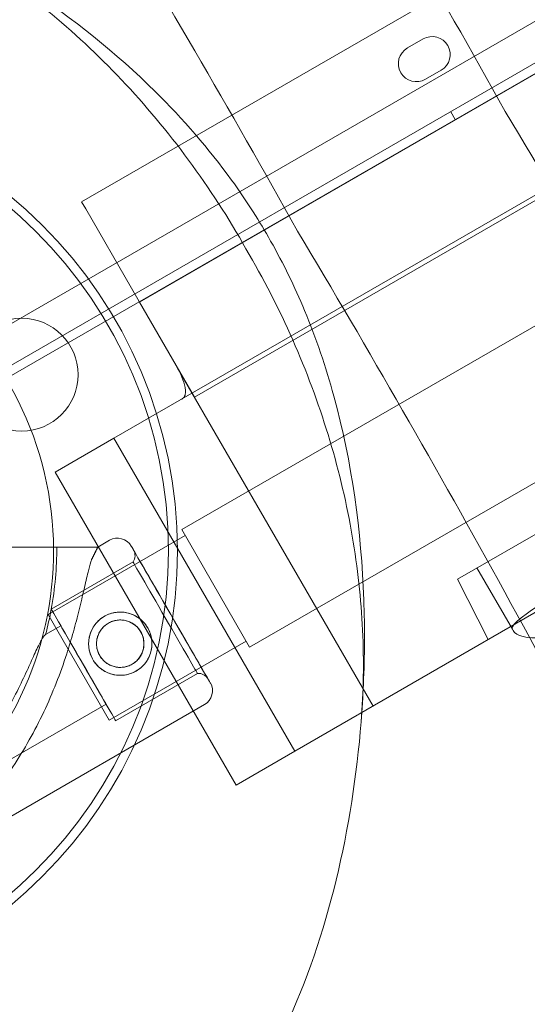
# Model space of a CAD drawing. Units: millimetres. Extents: x 50417 to 60664, y 44289 to 53514.
# Drawn here: x 55914 to 56026, y 48993 to 49211 of the extents above; entities that cross this region are included whole.
import ezdxf

# ---------------------------------------------------------------- set-up
doc = ezdxf.new("R2010")
doc.units = ezdxf.units.MM

# ---------------------------------------------------------------- blocks, each defined once
blk = doc.blocks.new('A$C13D35B24')
at = {"color": 0, "linetype": 'Continuous', "lineweight": 0}
for p, q in [((31492.17, 29913.58), (32392.03, 30433.09)), ((32398.24, 30427.44), (31493.96, 29905.38)), ((31495.02, 29903.68), (32399.18, 30425.67)), ((32352.92, 30398.88), (31538.86, 29928.88)), ((32365.06, 30377.85), (31551, 29907.85)), ((32394.4, 30367.04), (31548.2, 29878.49)), ((32201.55, 30221.05), (31563.2, 29852.5)), ((31526.03, 29951.1), (31882.19, 30156.74)), ((31898.19, 30109.46), (31533.18, 29898.72)), ((31601.56, 29987.13), (31598.1, 29985.13)), ((31602.1, 29978.2), (31605.56, 29980.2)), ((31607.67, 29971.02), (31608.67, 29969.29)), ((31526.03, 29951.1), (31526.95, 29949.51)), ((31547.21, 29914.41), (31526.95, 29949.51)), ((31775.59, 29946.3), (31573.18, 29829.43)), ((31538.86, 29928.88), (31551, 29907.85)), ((31711.91, 29926.85), (31609.15, 29867.52)), ((31547.21, 29914.41), (31590.5, 29839.43)), ((31526.68, 29894.97), (31533.18, 29898.72)), ((31533.18, 29898.72), (31573.18, 29829.43)), ((31520.19, 29891.22), (31526.68, 29894.97)), ((31520.19, 29891.22), (31560.19, 29821.93)), ((31563.2, 29852.5), (31548.2, 29878.49)), ((31518.64, 29859.69), (31548.95, 29877.19)), ((31529.65, 29874.63), (31532.24, 29876.13)), ((31520.54, 29874.63), (31505.37, 29874.63)), ((31512.61, 29874.63), (31509.93, 29874.63)), ((31512.61, 29874.63), (31520.54, 29874.63)), ((31520.55, 29874.63), (31517.05, 29874.63)), ((31517.05, 29874.63), (31520.55, 29874.63)), ((31529.65, 29874.63), (31524.98, 29874.63)), ((31524.98, 29874.63), (31529.65, 29874.63)), ((31519.32, 29860.88), (31537.43, 29871.33)), ((31613.48, 29870.02), (31621.3, 29856.47)), ((31609.15, 29867.52), (31615.97, 29854.14)), ((31518.64, 29859.69), (31532.14, 29836.3)), ((31518.07, 29855.25), (31521.45, 29857.2)), ((31621.48, 29856.17), (31621.3, 29856.47)), ((31532.14, 29836.3), (31562.45, 29853.8)), ((31533.57, 29836.19), (31551.68, 29846.65)), ((31495.2, 29806.25), (31553.24, 29839.76)), ((31506.53, 29825.49), (31531.45, 29839.88)), ((31573.18, 29829.43), (31566.68, 29825.68)), ((31560.19, 29821.93), (31566.68, 29825.68))]:
    blk.add_line(p, q, dxfattribs=at)
for centre, radius in [((31445.23, 29873.79), 102), ((31445.23, 29873.8), 100.02), ((31512.78, 29912.8), 12.5), ((31534.59, 29853.24), 7), ((31534.59, 29853.24), 5.25)]:
    blk.add_circle(centre, radius, dxfattribs=at)
for centre, radius, start, end in [((31603.56, 29983.66), 4, 299.9988, 119.9988), ((31600.1, 29981.66), 4, 119.9988, 299.9988), ((31445.31, 29873.72), 74.54, 324.5969, 68.7324), ((31533.99, 29873.1), 3.5, 30, 120), ((31444.87, 29874.47), 75.69, 349.653, 0.1233), ((31535.36, 29872.73), 2.5, 325.8419, 30), ((31444.87, 29874.47), 75.69, 345.286, 349.653), ((31551.86, 29844.16), 2.5, 30, 94.1581), ((31551.49, 29842.79), 3.5, 300, 30)]:
    blk.add_arc(centre, radius, start, end, dxfattribs=at)
for centre, major_axis, ratio, start_param, end_param in [((31521.23, 29899.41), (25.98, 15), 0.708333, -0.224603, 0), ((31512.43, 29840.44), (-17.22, -34.19), 0, -3.141593, -2.728368), ((31545.77, 29859.69), (8.25, -14.29), 0, -3.141592568278031, 3.141592738901555)]:
    blk.add_ellipse(centre, major_axis=major_axis, ratio=ratio, start_param=start_param, end_param=end_param, dxfattribs=at)
at = {"color": 0, "linetype": 'Continuous', "lineweight": 0, "extrusion": (0, 0, -1)}
for centre, major_axis, ratio, start_param, end_param in [((31670.53, 29879.87), (49.24, 23.38), 0.079488, -3.147992, -0.0064), ((31545.77, 29859.69), (8.75, -15.16), 0, 0, 6.283185), ((31544.55, 29858.99), (-7.12, 12.34), 0, 0, 6.283185), ((31526.45, 29848.54), (-7.12, 12.34), 0, 0, 6.283185), ((31526.45, 29848.54), (-5, 8.66), 0, 0, 1.236455), ((31893.28, 29985.38), (271.88, 129.08), 0.079488, -3.328634, -3.147992), ((31526.45, 29848.54), (5, -8.66), 0, -1.905138, 0)]:
    blk.add_ellipse(centre, major_axis=major_axis, ratio=ratio, start_param=start_param, end_param=end_param, dxfattribs=at)
at = {"color": 0, "linetype": 'Continuous', "lineweight": 0}
for points, knots in [([(31619.75, 29971.09), (31589.94, 30024.49), (31557.88, 30077.5), (31504.31, 30159.14), (31483.35, 30189.59), (31461.74, 30219.28)], [0.021082, 0.021082, 0.021082, 0.021082, 183.514329, 183.514329, 293.57524, 293.57524, 293.57524, 293.57524]), ([(31415.82, 30192.77), (31437.42, 30163.07), (31458.38, 30132.63), (31511.95, 30050.98), (31544.01, 29997.98), (31573.82, 29944.58)], [64.013384, 64.013384, 64.013384, 64.013384, 173.832114, 173.832114, 356.943307, 356.943307, 356.943307, 356.943307]), ([(31567.85, 29942.39), (31566.62, 29944.58), (31565.33, 29946.72), (31562.46, 29951.23), (31560.87, 29953.58), (31554.14, 29962.88), (31548.48, 29969.4), (31524.97, 29992.62), (31503.93, 30006.04), (31483.69, 30015.55)], [-653.765332, -653.765332, -653.765332, -653.765332, -644.317817, -644.317817, -633.630197, -633.630197, -601.040732, -601.040732, -509.018451, -509.018451, -509.018451, -509.018451]), ([(31483.69, 30015.55), (31489.92, 30012.62), (31496.07, 30009.22), (31508.06, 30001.54), (31513.87, 29997.27), (31525.16, 29987.82), (31530.64, 29982.64), (31541.06, 29971.44), (31546, 29965.44), (31555.13, 29952.83), (31559.32, 29946.23), (31563.1, 29939.4)], [1969.355301, 1969.355301, 1969.355301, 1969.355301, 2018.758841, 2018.758841, 2068.162381, 2068.162381, 2117.565921, 2117.565921, 2166.969461, 2166.969461, 2216.373002, 2216.373002, 2216.373002, 2216.373002]), ([(31760.5, 29699.24), (31744.21, 29736.47), (31726.67, 29773.54), (31680.97, 29864.31), (31651.09, 29918.57), (31619.75, 29971.09)], [52.108619, 52.108619, 52.108619, 52.108619, 173.832114, 173.832114, 356.943307, 356.943307, 356.943307, 356.943307]), ([(31573.82, 29944.58), (31605.16, 29892.06), (31635.04, 29837.8), (31680.74, 29747.03), (31698.28, 29709.96), (31714.57, 29672.73)], [0.021082, 0.021082, 0.021082, 0.021082, 183.514329, 183.514329, 305.505372, 305.505372, 305.505372, 305.505372]), ([(31587.86, 29835.93), (31588.08, 29838.73), (31588.25, 29841.51), (31588.65, 29850.51), (31588.68, 29856.76), (31587.91, 29878.1), (31585.84, 29893.42), (31580.06, 29914.5), (31577.92, 29920.82), (31573.16, 29932.28), (31570.66, 29937.41), (31567.85, 29942.39)], [-146.484252, -146.484252, -146.484252, -146.484252, -135.34189, -135.34189, -110.343364, -110.343364, -49.618322, -49.618322, -22.881367, -22.881367, 0, 0, 0, 0]), ([(31563.1, 29939.4), (31566.9, 29932.87), (31570.3, 29926.12), (31576.28, 29912.31), (31578.85, 29905.26), (31583.06, 29891.13), (31584.71, 29884.04), (31587.1, 29870.06), (31587.85, 29863.12), (31588.5, 29849.37), (31588.39, 29842.57), (31587.86, 29835.93)], [1102.187859, 1102.187859, 1102.187859, 1102.187859, 1149.973404, 1149.973404, 1197.758949, 1197.758949, 1245.544494, 1245.544494, 1293.330039, 1293.330039, 1341.115583, 1341.115583, 1341.115583, 1341.115583]), ([(31548.15, 29907.36), (31548.16, 29907.37), (31548.17, 29907.37), (31548.46, 29907.55), (31548.68, 29907.77), (31548.97, 29908.33), (31549.03, 29908.67), (31549.03, 29909.33), (31548.99, 29909.62), (31548.92, 29909.93)], [2.184458, 2.184458, 2.184458, 2.184458, 2.275359, 2.275359, 4.550718, 4.550718, 6.826078, 6.826078, 8.407057, 8.407057, 8.407057, 8.407057]), ([(31512.61, 29874.63), (31512.89, 29874.63), (31513.2, 29874.63), (31513.79, 29874.63), (31514.08, 29874.63), (31514.59, 29874.63), (31514.86, 29874.63), (31515.37, 29874.63), (31515.6, 29874.63), (31515.99, 29874.63), (31516.19, 29874.63), (31516.52, 29874.63), (31516.67, 29874.63), (31516.88, 29874.63), (31516.97, 29874.63), (31517.04, 29874.63), (31517.05, 29874.63), (31517.05, 29874.63)], [19.993024, 19.993024, 19.993024, 19.993024, 20.826069, 20.826069, 21.659114, 21.659114, 22.492157, 22.492157, 23.3252, 23.3252, 24.158242, 24.158242, 24.991284, 24.991284, 25.824324, 25.824324, 25.953168, 25.953168, 25.953168, 25.953168]), ([(31517.05, 29874.63), (31517.05, 29874.63), (31517.04, 29874.63), (31516.97, 29874.63), (31516.88, 29874.63), (31516.67, 29874.63), (31516.52, 29874.63), (31516.19, 29874.63), (31515.99, 29874.63), (31515.6, 29874.63), (31515.37, 29874.63), (31514.86, 29874.63), (31514.59, 29874.63), (31514.08, 29874.63), (31513.79, 29874.63), (31513.2, 29874.63), (31512.89, 29874.63), (31512.61, 29874.63)], [0.704197, 0.704197, 0.704197, 0.704197, 0.833041, 0.833041, 1.666082, 1.666082, 2.499123, 2.499123, 3.332165, 3.332165, 4.165208, 4.165208, 4.998252, 4.998252, 5.831296, 5.831296, 6.664341, 6.664341, 6.664341, 6.664341]), ([(31524.98, 29874.63), (31524.98, 29874.63), (31524.97, 29874.63), (31524.9, 29874.63), (31524.81, 29874.63), (31524.6, 29874.63), (31524.45, 29874.63), (31524.12, 29874.63), (31523.92, 29874.63), (31523.53, 29874.63), (31523.3, 29874.63), (31522.79, 29874.63), (31522.52, 29874.63), (31522.01, 29874.63), (31521.72, 29874.63), (31521.13, 29874.63), (31520.82, 29874.63), (31520.54, 29874.63)], [0.704197, 0.704197, 0.704197, 0.704197, 0.833041, 0.833041, 1.666082, 1.666082, 2.499124, 2.499124, 3.332165, 3.332165, 4.165208, 4.165208, 4.998251, 4.998251, 5.831295, 5.831295, 6.664339, 6.664339, 6.664339, 6.664339]), ([(31520.54, 29874.63), (31520.82, 29874.63), (31521.13, 29874.63), (31521.72, 29874.63), (31522.01, 29874.63), (31522.52, 29874.63), (31522.79, 29874.63), (31523.3, 29874.63), (31523.53, 29874.63), (31523.92, 29874.63), (31524.12, 29874.63), (31524.45, 29874.63), (31524.6, 29874.63), (31524.81, 29874.63), (31524.9, 29874.63), (31524.97, 29874.63), (31524.98, 29874.63), (31524.98, 29874.63)], [19.993019, 19.993019, 19.993019, 19.993019, 20.826063, 20.826063, 21.659106, 21.659106, 22.492149, 22.492149, 23.325192, 23.325192, 24.158234, 24.158234, 24.991276, 24.991276, 25.824317, 25.824317, 25.95316, 25.95316, 25.95316, 25.95316]), ([(31496.65, 29809.13), (31497.18, 29809.63), (31497.71, 29810.14), (31498.98, 29811.4), (31499.73, 29812.15), (31501.2, 29813.7), (31501.93, 29814.5), (31504.1, 29816.95), (31505.52, 29818.66), (31508.27, 29822.23), (31509.59, 29824.08), (31512.13, 29827.92), (31513.33, 29829.9), (31515.61, 29833.96), (31516.68, 29836.03), (31518.67, 29840.24), (31519.59, 29842.38), (31521.28, 29846.67), (31522.05, 29848.84), (31523.26, 29852.57), (31523.76, 29854.21), (31524.45, 29856.68), (31524.68, 29857.51), (31525.11, 29859.14), (31525.31, 29859.95), (31525.71, 29861.53), (31525.89, 29862.31), (31526.25, 29863.82), (31526.42, 29864.55), (31526.75, 29865.96), (31526.9, 29866.63), (31527.2, 29867.9), (31527.34, 29868.5), (31527.68, 29869.89), (31527.88, 29870.68), (31528.12, 29871.51), (31528.16, 29871.63), (31528.2, 29871.76)], [4.406824, 4.406824, 4.406824, 4.406824, 6.858791, 6.858791, 10.288186, 10.288186, 13.717582, 13.717582, 20.576373, 20.576373, 27.435164, 27.435164, 34.293955, 34.293955, 41.152746, 41.152746, 48.011537, 48.011537, 54.870328, 54.870328, 59.883141, 59.883141, 62.389548, 62.389548, 64.895955, 64.895955, 67.402361, 67.402361, 69.908768, 69.908768, 72.415175, 72.415175, 74.921582, 74.921582, 78.596864, 78.596864, 79.267384, 79.267384, 79.267384, 79.267384]), ([(31528.2, 29871.76), (31528.16, 29871.63), (31528.12, 29871.51), (31527.88, 29870.68), (31527.68, 29869.89), (31527.34, 29868.5), (31527.2, 29867.9), (31526.9, 29866.63), (31526.75, 29865.96), (31526.42, 29864.55), (31526.25, 29863.82), (31525.89, 29862.31), (31525.71, 29861.53), (31525.31, 29859.95), (31525.11, 29859.14), (31524.68, 29857.51), (31524.45, 29856.68), (31523.76, 29854.21), (31523.26, 29852.57), (31522.05, 29848.84), (31521.28, 29846.67), (31519.59, 29842.38), (31518.67, 29840.24), (31516.68, 29836.03), (31515.61, 29833.96), (31513.33, 29829.9), (31512.13, 29827.92), (31509.59, 29824.08), (31508.27, 29822.23), (31505.52, 29818.66), (31504.1, 29816.95), (31501.93, 29814.5), (31501.2, 29813.7), (31499.73, 29812.15), (31498.98, 29811.4), (31497.71, 29810.14), (31497.18, 29809.63), (31496.65, 29809.13)], [105.624581, 105.624581, 105.624581, 105.624581, 106.295101, 106.295101, 109.970384, 109.970384, 112.47679, 112.47679, 114.983197, 114.983197, 117.489604, 117.489604, 119.996011, 119.996011, 122.502417, 122.502417, 125.008824, 125.008824, 130.021638, 130.021638, 136.880429, 136.880429, 143.73922, 143.73922, 150.59801, 150.59801, 157.456801, 157.456801, 164.315592, 164.315592, 171.174383, 171.174383, 174.603779, 174.603779, 178.033174, 178.033174, 180.485141, 180.485141, 180.485141, 180.485141]), ([(31531.09, 29859.3), (31530.71, 29859.08), (31530.34, 29858.81), (31529.64, 29858.21), (31529.32, 29857.86), (31528.75, 29857.12), (31528.5, 29856.72), (31528.1, 29855.9), (31527.95, 29855.47), (31527.72, 29854.63), (31527.64, 29854.18), (31527.58, 29853.27), (31527.59, 29852.8), (31527.71, 29851.87), (31527.82, 29851.42), (31528.12, 29850.54), (31528.31, 29850.12), (31528.75, 29849.36), (31529.02, 29848.98), (31529.63, 29848.29), (31529.97, 29847.96), (31530.71, 29847.4), (31531.11, 29847.15), (31531.93, 29846.75), (31532.36, 29846.59), (31533.2, 29846.36), (31533.65, 29846.29), (31534.57, 29846.22), (31535.03, 29846.24), (31535.96, 29846.36), (31536.42, 29846.47), (31537.29, 29846.76), (31537.71, 29846.96), (31538.48, 29847.4), (31538.85, 29847.66), (31539.55, 29848.27), (31539.87, 29848.62), (31540.44, 29849.36), (31540.68, 29849.76), (31541.08, 29850.58), (31541.24, 29851.01), (31541.47, 29851.85), (31541.54, 29852.3), (31541.61, 29853.21), (31541.6, 29853.68), (31541.47, 29854.61), (31541.37, 29855.06), (31541.07, 29855.94), (31540.88, 29856.36), (31540.43, 29857.12), (31540.17, 29857.5), (31539.56, 29858.19), (31539.22, 29858.52), (31538.48, 29859.08), (31538.08, 29859.33), (31537.25, 29859.73), (31536.83, 29859.89), (31535.98, 29860.11), (31535.54, 29860.19), (31534.62, 29860.25), (31534.15, 29860.24), (31533.23, 29860.12), (31532.77, 29860.01), (31531.89, 29859.71), (31531.48, 29859.52), (31531.09, 29859.3)], [0, 0, 0, 0, 1.329784, 1.329784, 2.659567, 2.659567, 3.989351, 3.989351, 5.319135, 5.319135, 6.648301, 6.648301, 7.977468, 7.977468, 9.306635, 9.306635, 10.635802, 10.635802, 11.964969, 11.964969, 13.294136, 13.294136, 14.623303, 14.623303, 15.95247, 15.95247, 17.282253, 17.282253, 18.612037, 18.612037, 19.94182, 19.94182, 21.271604, 21.271604, 22.601388, 22.601388, 23.931171, 23.931171, 25.260955, 25.260955, 26.590739, 26.590739, 27.919906, 27.919906, 29.249072, 29.249072, 30.578239, 30.578239, 31.907406, 31.907406, 33.236573, 33.236573, 34.56574, 34.56574, 35.894907, 35.894907, 37.224074, 37.224074, 38.553857, 38.553857, 39.883641, 39.883641, 41.213425, 41.213425, 42.543208, 42.543208, 42.543208, 42.543208]), ([(31531.97, 29857.79), (31531.68, 29857.62), (31531.4, 29857.42), (31530.88, 29856.96), (31530.64, 29856.71), (31530.21, 29856.15), (31530.03, 29855.85), (31529.72, 29855.23), (31529.61, 29854.91), (31529.44, 29854.28), (31529.38, 29853.95), (31529.33, 29853.26), (31529.34, 29852.91), (31529.43, 29852.22), (31529.51, 29851.87), (31529.74, 29851.22), (31529.88, 29850.9), (31530.21, 29850.33), (31530.41, 29850.05), (31530.87, 29849.52), (31531.13, 29849.28), (31531.68, 29848.86), (31531.98, 29848.67), (31532.6, 29848.37), (31532.92, 29848.25), (31533.55, 29848.08), (31533.89, 29848.03), (31534.57, 29847.98), (31534.92, 29847.99), (31535.62, 29848.08), (31535.96, 29848.16), (31536.62, 29848.38), (31536.93, 29848.53), (31537.51, 29848.86), (31537.79, 29849.06), (31538.31, 29849.52), (31538.55, 29849.77), (31538.98, 29850.33), (31539.16, 29850.63), (31539.46, 29851.25), (31539.58, 29851.56), (31539.75, 29852.2), (31539.81, 29852.53), (31539.85, 29853.22), (31539.84, 29853.57), (31539.75, 29854.26), (31539.67, 29854.61), (31539.45, 29855.26), (31539.31, 29855.58), (31538.97, 29856.15), (31538.77, 29856.43), (31538.32, 29856.96), (31538.06, 29857.2), (31537.5, 29857.62), (31537.21, 29857.81), (31536.59, 29858.11), (31536.27, 29858.23), (31535.64, 29858.4), (31535.3, 29858.45), (31534.62, 29858.5), (31534.26, 29858.49), (31533.57, 29858.4), (31533.23, 29858.32), (31532.57, 29858.1), (31532.26, 29857.95), (31531.97, 29857.79)], [0, 0, 0, 0, 0.999436, 0.999436, 1.998873, 1.998873, 2.998309, 2.998309, 3.997746, 3.997746, 4.996473, 4.996473, 5.9952, 5.9952, 6.993927, 6.993927, 7.992654, 7.992654, 8.991381, 8.991381, 9.990108, 9.990108, 10.988835, 10.988835, 11.987562, 11.987562, 12.986998, 12.986998, 13.986435, 13.986435, 14.985871, 14.985871, 15.985307, 15.985307, 16.984744, 16.984744, 17.98418, 17.98418, 18.983617, 18.983617, 19.983053, 19.983053, 20.98178, 20.98178, 21.980507, 21.980507, 22.979234, 22.979234, 23.977961, 23.977961, 24.976688, 24.976688, 25.975415, 25.975415, 26.974142, 26.974142, 27.972869, 27.972869, 28.972305, 28.972305, 29.971742, 29.971742, 30.971178, 30.971178, 31.970615, 31.970615, 31.970615, 31.970615]), ([(31504.1, 29829.69), (31504.85, 29830.78), (31505.62, 29831.93), (31507.34, 29834.65), (31508.29, 29836.24), (31510.1, 29839.46), (31510.96, 29841.09), (31512.57, 29844.29), (31513.31, 29845.86), (31514.26, 29847.91), (31514.53, 29848.5), (31515.06, 29849.68), (31515.33, 29850.26), (31515.84, 29851.37), (31516.08, 29851.9), (31516.54, 29852.86), (31516.76, 29853.3), (31517.09, 29853.92), (31517.22, 29854.15), (31517.47, 29854.57), (31517.6, 29854.76), (31517.83, 29855.05), (31517.94, 29855.16), (31518.04, 29855.23), (31518.06, 29855.24), (31518.07, 29855.25)], [1.133895, 1.133895, 1.133895, 1.133895, 5.170834, 5.170834, 10.341667, 10.341667, 15.512501, 15.512501, 20.683335, 20.683335, 22.695592, 22.695592, 24.707849, 24.707849, 26.720107, 26.720107, 28.732364, 28.732364, 30.071109, 30.071109, 31.409853, 31.409853, 32.748597, 32.748597, 32.932098, 32.932098, 32.932098, 32.932098]), ([(31406.71, 29732.42), (31412.85, 29729.44), (31419.03, 29726.78), (31445.19, 29716.81), (31467.63, 29711.56), (31500.01, 29712.38), (31510.89, 29714.18), (31531.3, 29722.01), (31540.24, 29727.74), (31557.87, 29744.58), (31565.38, 29756.13), (31580.56, 29788.56), (31585.99, 29812.44), (31587.86, 29835.93)], [-506.218868, -506.218868, -506.218868, -506.218868, -478.839887, -478.839887, -388.81361, -388.81361, -342.668994, -342.668994, -297.077721, -297.077721, -240.283455, -240.283455, -146.484252, -146.484252, -146.484252, -146.484252])]:
    blk.add_open_spline(points, degree=3, knots=knots, dxfattribs=at)
blk.add_open_spline([(31563.1, 29939.4), (31563.1, 29939.4), (31563.1, 29939.4), (31563.1, 29939.4)], degree=3, dxfattribs=at)
blk.add_rational_spline([(31528.2, 29871.76), (31528.92, 29873.18), (31529.65, 29874.63)], [1, 1.00018365045, 1], degree=2, dxfattribs=at)

msp = doc.modelspace()

# ---------------------------------------------------------------- linework, layer by layer
msp.add_open_spline([(51010.02, 46152.97), (50416.66, 47845.53), (50434.14, 50486.14), (52004.93, 53192.22), (54027.73, 53630.83), (55876.32, 53167.03), (57921.03, 53534.23), (60351.43, 51167.67), (60747.13, 47008.44), (58202.83, 44555.2), (56115.48, 44309.29), (54105.51, 44278.99), (52079.03, 44714.49), (51189.62, 45646.5), (51016.05, 46135.76), (51010.02, 46152.97)], degree=3, knots=[0, 0, 0, 0, 5379.573646, 7291.696113, 8758.15338, 11167.267031, 13093.63515, 14438.119415, 20773.403617, 22809.959956, 24365.873342, 26908.803685, 28897.125287, 30399.858054, 30454.555534, 30454.555534, 30454.555534, 30454.555534])

# ---------------------------------------------------------------- block references
msp.add_blockref('A$C13D35B24', (24401.43, 19219.46))

doc.saveas('drawing.dxf')
